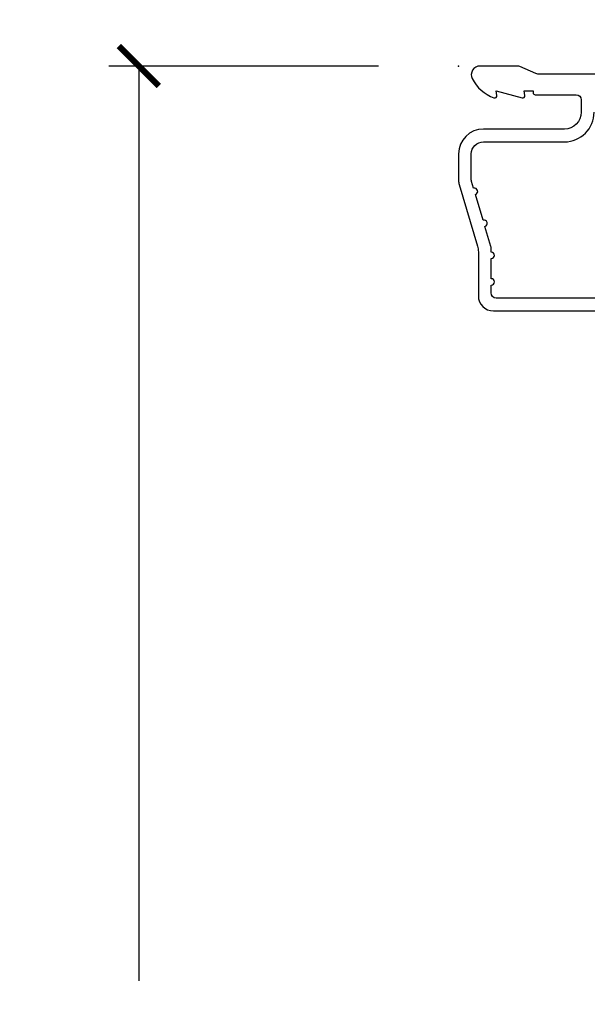
# Model space of a CAD drawing. Units: inches. Extents: x 2 to 160, y 1 to 67.
# Drawn here: x 27 to 28, y 52 to 55 of the extents above; entities that cross this region are included whole.
import ezdxf

# ---------------------------------------------------------------- set-up
doc = ezdxf.new("R2010")
doc.units = ezdxf.units.IN
doc.header["$MEASUREMENT"] = 0
doc.layers.get('Defpoints').update_dxf_attribs({"color": 253})
for name, color, linetype in [('ZP-ANNO-DIMS-DWNLD', 2, 'Continuous'), ('ZP-SECT-ACCS', 165, 'Continuous'), ('ZP-SECT-ALUM', 63, 'Continuous')]:
    doc.layers.add(name, color=color, linetype=linetype)
doc.layers.add('ZP-ANNO-NPLT', color=7, linetype='Continuous', plot=False)
doc.styles.get("Standard").update_dxf_attribs({"font": 'arial.ttf'})
doc.dimstyles.new('Frame Make Height and Width', dxfattribs={"dimtxt": 0.25, "dimasz": 0.125, "dimexe": 0.09375, "dimexo": 0.25, "dimgap": 0.0875, "dimtad": 0, "dimdec": 4, "dimzin": 10, "dimdsep": 46, "dimlunit": 5, "dimtxsty": 'Standard', "dimblk1": 'ARCHTICK', "dimblk2": 'ARCHTICK', "dimsah": 1, "dimcen": 0.09, "dimclrd": 256, "dimclre": 256, "dimclrt": 255, "dimadec": 3, "dimazin": 2, "dimtfac": 0.75, "dimtdec": 4, "dimtofl": 0, "dimtmove": 2, "dimatfit": 3, "dimfxl": 1, "dimfrac": 2, "dimtolj": 1, "dimtzin": 0, "dimlwd": -1, "dimlwe": -1, "dimarcsym": 0})

# ---------------------------------------------------------------- blocks, each defined once
blk = doc.blocks.new('101CS Vin21 PR AW C Contmp 2.875 VG (Dual .6875 in 3mm IG) V H S')
at = {"layer": 'ZP-ANNO-NPLT'}
blk.add_point((0, 0), dxfattribs=at)
at = {"layer": 'ZP-SECT-ALUM'}
for points in [[(1.012, -0.02500000000003411), (0.2485518243343563, -0.02500000000003411, -0.1051042352656914), (0.242044038045151, -0.02361672732232023), (0.1921068813024931, -0.001383272677742298, 0.1051042352657003), (0.1855990950132878, -2.842170943040401e-14), (0.06700000000000728, -2.842170943040401e-14, 0.560205502864254), (0.04294949289459282, -0.03927082344320354, 0.1875261658577753), (0.1105503302341049, -0.0995573712749831, 0.5801720142759477), (0.1198936542710953, -0.0917844627563369), (0.1174630815725664, -0.07800000000000296), (0.1991988260668336, -0.09976430132849146, 0.5481110662879196), (0.2078936542711176, -0.0917844627563369), (0.2054630815725886, -0.07800000000000296), (0.2330000000000041, -0.07800000000000296), (0.2330000000000041, -0.08300000000002683, 0.4142135623730984), (0.2400000000000091, -0.09000000000003183), (0.367999999999995, -0.09000000000003183, -0.4142135623730951), (0.3840000000000146, -0.1060000000000372), (0.3840000000000146, -0.1440000000000055, -0.4142135623730868), (0.3310000000000173, -0.1970000000000027), (0.07800000000003138, -0.1970000000000027, 0.4142135623730866), (0, -0.2750000000000057), (0, -0.3575219217105428, 0.07267901068454957), (0.001965304461236883, -0.370970943895415), (0.05949110068780783, -0.5635988303753123, -0.07267901068455053), (0.06200000000001182, -0.580767794866631), (0.06200000000001182, -0.7186422509999488, 0.4142135623730951), (0.1090000000000089, -0.7656422509999459), (0.6360000000005641, -0.7656422509999459)], [(0.6367882242694236, -0.7256422509999254), (0.1180000000000234, -0.7256422509999396, -0.4142135623730951), (0.1020000000000323, -0.7096422509999343), (0.1019999999999754, -0.6850000000000023, 1), (0.1019999999999754, -0.6650000000000063), (0.1019999999999754, -0.6020000000000039, 1), (0.1019999999999754, -0.5819999999999936), (0.1019999999999754, -0.568492882053377, 0.07267901068450945), (0.101330960183418, -0.563914491522354), (0.08271613294624558, -0.5015818501146327, 1), (0.07699314478247743, -0.4824181498853761), (0.05285244224296548, -0.4015818501146242, 1), (0.04712945407919733, -0.3824181498853676), (0.04066903981657788, -0.3607851430115687, -0.07267901068464405), (0.04000000000002046, -0.3562067524805457), (0.04000000000002046, -0.2750000000000057, -0.4142135623730951), (0.07800000000003138, -0.237000000000009), (0.3310000000000173, -0.237000000000009, 0.4142135623730951), (0.4239999999999782, -0.1440000000000055)]]:
    blk.add_lwpolyline(points, format="xyb", dxfattribs=at)
blk = doc.blocks.new('WIA- 42G7 Foldout Blue Fin CM')
at = {"layer": 'ZP-ANNO-NPLT'}
blk.add_point((0, 0), dxfattribs=at)
at = {"layer": 'ZP-SECT-ACCS'}
blk.add_lwpolyline([(1.279897535900091, 0.3237062745886874, -0.08026477305532967), (1.280711643961695, 0.3287449932782067), (1.307820092886686, 0.4718045562444217, 0.1615704533000932), (1.307820092895554, 0.4966832298093209), (1.259796169620472, 0.6042051741736998, -0.1615704533001526), (1.259796169620586, 0.614282611567063), (1.307820092890097, 0.7218045559357336, 0.1615704533000934), (1.307820092899078, 0.7466832295006327), (1.259796169623996, 0.8542051741736998, -0.1615704533001683), (1.25979616962411, 0.864282611567063), (1.288298125408687, 0.9718045562037787, 0.09588515595080674), (1.290232061560118, 0.9866912993722963), (1.290232061560118, 1.211730924466053, 1.001822893294183), (1.242329861484677, 1.208669619869937), (1.242091026473076, 1.109243892746264), (1.265540415659302, 1.110785368270768), (1.265779250670903, 1.210211095394442, -1.000001092557772), (1.266777097019258, 1.210276690097601), (1.26766570668417, 0.984243892818597), (1.237491890840488, 0.8716832295240806, 0.1615704531591201), (1.237491890838328, 0.8468045559797872), (1.287187674165239, 0.7342438926202703), (1.237491890843899, 0.6216832293403627, 0.1615704533000896), (1.237491890834917, 0.5968045557754635), (1.285515814109999, 0.4892826113181457, -0.1615704533001815), (1.285515814109885, 0.4792051739247825), (1.257932806052452, 0.3347153656176545, 0.08026477302403139), (1.25589753590009, 0.3221185688986452), (1.264023717936666, 0.1227633570440787, 0.2172493365759632), (1.267663679817034, 0.1150185480861694), (1.27562965541604, 0.1082036678498923, -0.5855599422155324), (1.272337917461371, 0.09086167467236805), (1.262121591379653, 0.08753293346410373, 0.4605097357481115), (1.25623583857886, 0.07332346922754596), (1.261025658436907, 0.06390384921891723, -0.6036618419643542), (1.250845082204606, 0.04920589315767643), (1.240635486966895, 0.0499758931055112, 0.4605097357324635), (1.229771802700569, 0.0389493201975597), (1.230580517889521, 0.02856486117957502, -0.5855599423039615), (1.21599026668504, 0.01862983043133681), (1.206412457752677, 0.02350008840136297, 0.4605097357400129), (1.192108303478975, 0.01732371994867776), (1.188929230434169, 0.007566744313891149, -0.585559942305764), (1.171647624304754, 0.003971420160723937), (1.164509083510168, 0.01231572553521687, 0.2159645946919557), (1.157305229165516, 0.01557950550525788), (1.072944098151382, 0.01546588923946501, 0.4142135623720373), (1.046563827131664, -0.01095535420381566), (1.048311620742254, -0.1804877326883911, 0.4141699716873529), (1.075575212501406, -0.2077227771637808), (1.096333919407357, -0.2077066690172273, 0.3300162725305506), (1.128174671648424, -0.1840838412381629), (1.147998076671939, -0.08142072862523264), (1.124956412266755, -0.07673885041990047), (1.105576807446084, -0.1772178192151443, -0.3300162725321485), (1.096315592607937, -0.1840887650235175), (1.075556885701928, -0.184104873170071, -0.3902962473333499), (1.071811620742267, -0.180487732688249), (1.070186487623701, -0.01706676771482307, -0.4142135623754232), (1.079201088958555, -0.008038165384164131), (1.182993663509038, -0.008052312421199304, 0.4142135623731925), (1.28778654206657, 0.09674312224601067)], format="xyb", close=True, dxfattribs=at)
blk = doc.blocks.new('_ArchTick')
at = {"color": 0, "linetype": 'ByBlock', "const_width": 0.15}
blk.add_lwpolyline([(-0.5, -0.5), (0.5, 0.5)], dxfattribs=at)
blk = doc.blocks.new('*D107')
at = {"layer": 'Defpoints', "color": 0, "transparency": 16777216}
for p in [(27.99999999999999, 55.00000000000003), (27.00000000000053, 46.50000000000001), (27.99999999999999, 46.50000000000001)]:
    blk.add_point(p, dxfattribs=at)
at = {"layer": 'ZP-ANNO-DIMS-DWNLD', "transparency": 16777216}
for p, q in [((27.74999999999999, 55.00000000000003), (26.90625000000053, 55.00000000000003)), ((27.00000000000053, 55.00000000000003), (27.00000000000053, 52.13908594815828)), ((27.00000000000053, 46.50000000000001), (27.00000000000053, 49.36091405184177)), ((27.74999999999999, 46.50000000000001), (26.90625000000053, 46.50000000000001))]:
    blk.add_line(p, q, dxfattribs=at)
at = {"layer": 'ZP-ANNO-DIMS-DWNLD', "transparency": 16777216, "xscale": 0.125, "yscale": 0.125, "zscale": 0.125}
for p, rotation in [((27.00000000000053, 55.00000000000003), 90), ((27.00000000000053, 46.50000000000001), 270)]:
    blk.add_blockref('_ArchTick', p, dxfattribs=dict(at, rotation=rotation))
at = {"layer": 'ZP-ANNO-DIMS-DWNLD', "color": 255, "transparency": 16777216, "insert": (27.00000000000053, 50.75), "char_height": 0.25, "attachment_point": 5, "rotation": 90}
blk.add_mtext('\\A1;FRAME HEIGHT', dxfattribs=at)

msp = doc.modelspace()

# ---------------------------------------------------------------- block references
for name in ['WIA- 42G7 Foldout Blue Fin CM', '101CS Vin21 PR AW C Contmp 2.875 VG (Dual .6875 in 3mm IG) V H S']:
    msp.add_blockref(name, (27.99999999999997, 55))

# ---------------------------------------------------------------- dimensions: what is measured, and where the dimension line sits
at = {"layer": 'ZP-ANNO-DIMS-DWNLD'}
dim = msp.add_linear_dim(base=(27.00000000000053, 46.50000000000001), p1=(27.99999999999997, 55), p2=(27.99999999999997, 46.5), angle=90, text='FRAME HEIGHT', dimstyle='Frame Make Height and Width', override={"dimscale": 1, "dimlfac": 1, "dimpost": '"\\X'}, dxfattribs=at)
dim.commit()
dim.dimension.update_dxf_attribs({"geometry": '*D107', "text_midpoint": (27.00000000000053, 50.75)})

doc.saveas('drawing.dxf')
